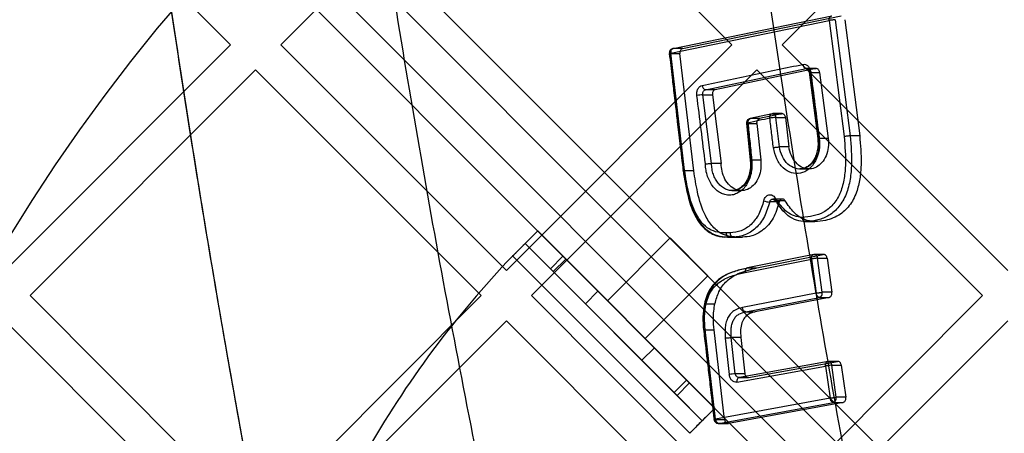
# Model space of a CAD drawing. Units: millimetres. Extents: x 18595 to 24820, y 27337 to 32558.
# Drawn here: x 20924 to 21035, y 29679 to 29726 of the extents above; entities that cross this region are included whole.
import ezdxf

# ---------------------------------------------------------------- set-up
doc = ezdxf.new("R2010")
doc.units = ezdxf.units.MM
doc.header["$LTSCALE"] = 200
doc.layers.add('OTWORY_MONTAŻOWE', color=1, linetype='Continuous')

msp = doc.modelspace()

# ---------------------------------------------------------------- linework, layer by layer
at = {"color": 7, "linetype": 'Continuous', "lineweight": 25}
for p, q in [((21067.39, 29631), (20427.46, 30270.94)), ((20424.63, 30269.52), (21065.98, 29628.18)), ((21063.15, 29625.35), (20421.8, 30266.69)), ((20420.39, 30263.86), (21060.32, 29623.93)), ((20755.2, 29943.19), (21067.39, 29631)), ((21065.98, 29628.18), (20753.08, 29941.07)), ((20750.25, 29938.24), (21063.15, 29625.35)), ((21060.32, 29623.93), (20748.13, 29936.12)), ((20947.79, 29722.8), (20922.34, 29748.25)), ((20978.91, 29748.25), (20953.45, 29722.8)), ((21004.36, 29722.8), (20978.91, 29748.25)), ((21035.48, 29748.25), (21010.02, 29722.8)), ((20997.46, 29721.86), (21015.35, 29725.53)), ((20997.74, 29722.36), (21015.63, 29726.04)), ((20998.79, 29722.36), (21016.68, 29726.04)), ((21015.35, 29725.53), (21017.02, 29712.44)), ((21016.03, 29725.61), (21017.7, 29712.52)), ((21017.12, 29725.61), (21018.78, 29712.52)), ((20947.79, 29722.8), (20922.34, 29697.34)), ((20978.91, 29697.34), (20953.45, 29722.8)), ((21004.36, 29722.8), (20978.91, 29697.34)), ((20998.79, 29722.36), (20997.74, 29722.36)), ((21035.48, 29697.34), (21010.02, 29722.8)), ((20997.44, 29721.8), (20998.48, 29721.8)), ((20999.01, 29708.59), (20997.44, 29721.8)), ((20999.02, 29708.65), (20997.46, 29721.86)), ((21000.05, 29708.59), (20998.48, 29721.8)), ((20950.62, 29719.97), (20925.17, 29694.51)), ((20976.08, 29694.51), (20950.62, 29719.97)), ((21007.19, 29719.97), (20981.74, 29694.51)), ((21001.4, 29717.72), (21012.75, 29720.1)), ((21013.83, 29720.1), (21002.47, 29717.72)), ((21032.65, 29694.51), (21007.19, 29719.97)), ((21013.88, 29720.11), (21012.75, 29720.11)), ((21012.75, 29720.1), (21013.83, 29720.1)), ((21013.08, 29719.69), (21014.05, 29712.23)), ((21013.23, 29719.68), (21014.2, 29712.22)), ((21013.23, 29719.68), (21014.26, 29719.68)), ((21014.26, 29719.68), (21015.24, 29712.22)), ((21001.09, 29717.16), (21001.08, 29717.23)), ((21002.07, 29709.41), (21001.09, 29717.16)), ((21001.09, 29717.16), (21002.17, 29717.16)), ((21002.47, 29717.72), (21001.4, 29717.72)), ((21002.16, 29717.23), (21002.17, 29717.16)), ((21002.17, 29717.16), (21003.14, 29709.41)), ((21008.91, 29715.02), (21006.44, 29714.47)), ((21007.49, 29714.47), (21006.44, 29714.47)), ((21009.96, 29715.02), (21007.49, 29714.47)), ((21008.91, 29715.02), (21009.96, 29715.02)), ((21010.02, 29715.03), (21008.97, 29715.03)), ((21009.72, 29711.28), (21009.32, 29714.6)), ((21009.32, 29714.6), (21010.4, 29714.6)), ((21010.4, 29714.6), (21010.8, 29711.28)), ((21006, 29713.93), (21006.42, 29709.81)), ((21006.15, 29713.92), (21006.57, 29709.83)), ((21006.15, 29713.92), (21007.19, 29713.92)), ((21007.19, 29713.92), (21007.61, 29709.83)), ((21015.24, 29712.22), (21014.2, 29712.22)), ((21018.78, 29712.52), (21017.7, 29712.52)), ((21010.8, 29711.28), (21009.72, 29711.28)), ((21002.07, 29709.41), (21002.06, 29709.41)), ((21003.14, 29709.41), (21002.07, 29709.41)), ((21006.57, 29709.83), (21006.56, 29709.83)), ((21006.57, 29709.83), (21007.61, 29709.83)), ((21000.05, 29708.59), (20999.01, 29708.59)), ((21011.98, 29708.79), (21013.07, 29708.79)), ((21012.4, 29708.83), (21012.02, 29708.79)), ((21004.37, 29706.35), (21005.46, 29706.35)), ((21009.71, 29705.07), (21008.63, 29705.07)), ((21010.06, 29705.4), (21008.99, 29705.4)), ((21009.3, 29705.22), (21010.35, 29705.22)), ((21012.64, 29702.85), (21013.71, 29702.85)), ((20981.03, 29700.39), (20982.45, 29701.8)), ((21002.43, 29681.83), (20982.45, 29701.8)), ((20985.29, 29698.96), (20982.45, 29701.8)), ((21002.97, 29701.19), (21003.52, 29701.11)), ((21004.16, 29701.59), (21003.73, 29701.59)), ((21003.87, 29701.1), (21004.95, 29701.1)), ((21005.14, 29701.1), (21004.07, 29701.1)), ((21004.49, 29701.1), (21004.07, 29701.1)), ((21004.49, 29701.1), (21005.56, 29701.1)), ((21005.14, 29701.1), (21005.56, 29701.1)), ((21001.01, 29680.41), (20981.03, 29700.39)), ((20983.88, 29697.54), (20981.03, 29700.39)), ((20997.39, 29701.01), (20990.31, 29693.94)), ((20997.39, 29701.01), (20990.31, 29693.94)), ((20997.39, 29701.01), (21001.63, 29696.76)), ((20997.39, 29701.01), (21001.63, 29696.76)), ((20999.6, 29679), (20979.62, 29698.98)), ((20983.88, 29697.54), (20985.29, 29698.96)), ((20985.62, 29698.63), (20985.29, 29698.96)), ((21013.62, 29699.15), (21006.14, 29697.63)), ((21007.19, 29697.63), (21014.66, 29699.15)), ((21014.66, 29699.15), (21013.62, 29699.15)), ((21014.81, 29699.15), (21013.67, 29699.15)), ((20984.2, 29697.22), (20985.62, 29698.63)), ((20999.25, 29685), (20985.62, 29698.63)), ((21005.86, 29697.12), (21013.34, 29698.64)), ((21013.34, 29698.64), (21013.88, 29694.79)), ((21014.02, 29698.73), (21015.1, 29698.73)), ((21014.56, 29694.89), (21014.02, 29698.73)), ((21015.1, 29698.73), (21015.64, 29694.89)), ((20984.2, 29697.22), (20983.88, 29697.54)), ((20997.84, 29683.58), (20984.2, 29697.22)), ((20994.56, 29689.69), (21001.63, 29696.76)), ((20994.56, 29689.69), (21001.63, 29696.76)), ((21006.14, 29697.63), (21007.19, 29697.63)), ((20950.62, 29669.06), (20925.17, 29694.51)), ((20976.08, 29694.51), (20950.62, 29669.06)), ((21007.19, 29669.06), (20981.74, 29694.51)), ((20989.25, 29695), (20987.84, 29693.58)), ((20995.62, 29688.63), (20989.25, 29695)), ((21013.88, 29694.79), (21005.55, 29693.18)), ((21032.65, 29694.51), (21007.19, 29669.06)), ((21015.64, 29694.89), (21014.56, 29694.89)), ((21015.65, 29694.81), (21015.64, 29694.89)), ((20994.2, 29687.22), (20987.84, 29693.58)), ((20990.31, 29693.94), (20994.56, 29689.69)), ((20990.31, 29693.94), (20994.56, 29689.69)), ((21001.41, 29693.6), (21002.45, 29693.6)), ((21005.93, 29692.7), (21014.26, 29694.31)), ((21015.33, 29694.31), (21007, 29692.7)), ((21014.26, 29694.31), (21015.33, 29694.31)), ((21005.93, 29692.7), (21007, 29692.7)), ((20947.79, 29666.23), (20922.34, 29691.69)), ((20978.91, 29691.69), (20953.45, 29666.23)), ((21004.36, 29666.23), (20978.91, 29691.69)), ((21035.48, 29691.69), (21010.02, 29666.23)), ((21001.31, 29690.65), (21002.49, 29680.54)), ((21001.31, 29690.65), (21002.35, 29690.65)), ((21002.51, 29680.59), (21001.33, 29690.7)), ((21003.53, 29680.54), (21002.35, 29690.65)), ((21003.61, 29689.71), (21004.06, 29685.64)), ((21005.37, 29689.79), (21004.29, 29689.79)), ((21004.74, 29685.71), (21004.29, 29689.79)), ((21005.37, 29689.79), (21005.82, 29685.71)), ((20994.2, 29687.22), (20995.62, 29688.63)), ((21015.22, 29687.09), (21005.2, 29685.28)), ((21006.25, 29685.28), (21016.27, 29687.09)), ((21016.27, 29687.09), (21015.22, 29687.09)), ((21016.4, 29687.1), (21015.27, 29687.1)), ((21015.62, 29686.68), (21016.7, 29686.68)), ((21016.13, 29683.05), (21015.62, 29686.68)), ((21016.7, 29686.68), (21017.21, 29683.05)), ((21005.82, 29685.71), (21004.74, 29685.71)), ((21004.92, 29684.77), (21014.94, 29686.58)), ((21014.94, 29686.58), (21015.45, 29682.95)), ((20997.84, 29683.58), (20999.25, 29685)), ((20998.17, 29683.26), (20999.58, 29684.67)), ((20999.58, 29684.67), (20999.25, 29685)), ((21002.43, 29681.83), (20999.58, 29684.67)), ((21005.04, 29685.27), (21006.25, 29685.27)), ((21005.12, 29685.26), (21005.1, 29685.28)), ((21005.2, 29685.28), (21006.25, 29685.28)), ((20998.17, 29683.26), (20997.84, 29683.58)), ((21001.01, 29680.41), (20998.17, 29683.26)), ((21015.45, 29682.95), (21002.51, 29680.59)), ((21002.89, 29680.11), (21015.83, 29682.47)), ((21016.9, 29682.47), (21003.96, 29680.11)), ((21015.83, 29682.47), (21016.9, 29682.47)), ((21017.21, 29683.05), (21016.13, 29683.05)), ((21017.22, 29682.97), (21017.21, 29683.05)), ((21002.43, 29681.83), (21001.01, 29680.41)), ((21002.49, 29680.54), (21003.53, 29680.54)), ((21002.84, 29680.11), (21003.97, 29680.11)), ((21003.96, 29680.11), (21002.89, 29680.11))]:
    msp.add_line(p, q, dxfattribs=at)
at = {"color": 7, "linetype": 'Continuous', "lineweight": 25, "flags": 128}
for points in [[(21013.25, 29719.74), (21013.18, 29719.73), (21013.13, 29719.71), (21013.09, 29719.7), (21013.08, 29719.69), (21013.09, 29719.68), (21013.12, 29719.68), (21013.16, 29719.68), (21013.23, 29719.68)], [(21009.32, 29714.6), (21009.31, 29714.7), (21009.28, 29714.79), (21009.23, 29714.87), (21009.18, 29714.93), (21009.12, 29714.98), (21009.05, 29715.02), (21008.98, 29715.03), (21008.91, 29715.02)], [(21014.2, 29712.22), (21014.13, 29712.22), (21014.09, 29712.22), (21014.06, 29712.22), (21014.05, 29712.23), (21014.07, 29712.24), (21014.1, 29712.25), (21014.15, 29712.27), (21014.22, 29712.28)], [(21009.3, 29705.22), (21009.24, 29705.23), (21009.19, 29705.24), (21009.16, 29705.27), (21009.14, 29705.3), (21009.14, 29705.35), (21009.16, 29705.41), (21009.19, 29705.47), (21009.24, 29705.53)], [(21013.62, 29699.15), (21013.69, 29699.15), (21013.76, 29699.14), (21013.82, 29699.1), (21013.88, 29699.06), (21013.93, 29698.99), (21013.97, 29698.91), (21014, 29698.82), (21014.02, 29698.73)], [(21015.22, 29687.09), (21015.29, 29687.1), (21015.36, 29687.08), (21015.42, 29687.05), (21015.48, 29687), (21015.53, 29686.93), (21015.57, 29686.86), (21015.6, 29686.77), (21015.62, 29686.68)], [(21005.2, 29685.28), (21005.14, 29685.27), (21005.08, 29685.24), (21005.02, 29685.19), (21004.98, 29685.13), (21004.94, 29685.05), (21004.92, 29684.96), (21004.91, 29684.87), (21004.92, 29684.77)], [(21002.89, 29680.11), (21002.82, 29680.11), (21002.75, 29680.12), (21002.69, 29680.16), (21002.63, 29680.21), (21002.58, 29680.28), (21002.54, 29680.36), (21002.51, 29680.45), (21002.49, 29680.54)]]:
    msp.add_lwpolyline(points, dxfattribs=at)
at = {"color": 7, "linetype": 'Continuous', "lineweight": 25}
for centre, radius, start, end in [((20991.87, 30195.41), 626.03, 180, 270), ((20991.87, 30195.41), 623.03, 180, 270), ((20991.87, 30195.41), 564.98, 223.6841, 270), ((20991.87, 30195.41), 564.98, 223.6841, 270), ((20991.87, 30195.41), 623.03, 223.80671, 270), ((20991.87, 30195.41), 626.03, 224.08265, 270), ((21012.87, 29720.59), 0.501, 180.6273, 256.5723), ((21001.51, 29718.21), 0.5, 180.7187, 257.0474), ((21001.41, 29711.76), 5.4, 93.3733, 100.6803), ((21006.64, 29714.01), 0.499, 113.3293, 190.4096), ((21008.68, 29706.88), 1.82, 246.6506, 268.2586), ((21004.59, 29701.53), 0.438, 172.0471, 256.6609), ((21061.17, 29620.76), 113, 136.1948, 150.3816), ((21061.17, 29620.76), 113, 136.1948, 150.3816), ((21014.09, 29694.76), 0.475, 290.9585, 6.0257), ((21013.86, 29694.81), 0.703, 359.9921, 6.4125), ((21013.85, 29694.81), 0.707, 359.9247, 0), ((21005.17, 29678.52), 7.2, 93.4068, 98.8785), ((21015.66, 29682.92), 0.474, 290.4101, 6.1277), ((21015.43, 29682.97), 0.703, 359.9921, 6.3987), ((21015.42, 29682.97), 0.707, 359.9197, 360)]:
    msp.add_arc(centre, radius, start, end, dxfattribs=at)
for points, knots in [([(20977.03, 29555.04), (20974.29, 29565.4), (20968.86, 29585.94), (20961.59, 29616.77), (20954.95, 29647.62), (20948.97, 29678.61), (20943.63, 29709.76), (20938.96, 29740.99), (20934.81, 29773.38), (20931.25, 29806.97), (20928.39, 29841.77), (20926.33, 29876.69), (20925.08, 29911.79), (20924.65, 29947.65), (20925.09, 29984.28), (20926.48, 30021.63), (20928.78, 30058.8), (20932, 30095.83), (20936.12, 30132.62), (20941.04, 30168.55), (20946.71, 30203.66), (20953.04, 30237.84), (20960.18, 30271.88), (20968.07, 30305.85), (20974.02, 30328.43), (20977.03, 30339.83)], [0, 0, 0, 0, 0.040839, 0.080983, 0.120437, 0.160652, 0.200577, 0.240025, 0.279926, 0.323793, 0.367316, 0.411341, 0.455383, 0.499313, 0.546113, 0.593042, 0.6398, 0.686201, 0.732995, 0.779321, 0.823096, 0.867457, 0.910993, 0.955075, 1, 1, 1, 1]), ([(20977.03, 29555.04), (20974.33, 29565.24), (20968.98, 29585.47), (20961.78, 29615.94), (20955.18, 29646.52), (20949.2, 29677.34), (20943.85, 29708.41), (20939.15, 29739.65), (20934.95, 29772.17), (20931.34, 29806), (20928.43, 29841.11), (20926.34, 29876.39), (20925.08, 29911.87), (20924.67, 29946.2), (20925.02, 29979.36), (20926.05, 30011.38), (20927.75, 30043.28), (20930.12, 30075.07), (20933.17, 30106.77), (20936.88, 30138.36), (20941.41, 30170.89), (20946.83, 30204.37), (20953.21, 30238.72), (20960.38, 30272.8), (20968.24, 30306.51), (20974.09, 30328.7), (20977.03, 30339.83)], [0, 0, 0, 0, 0.040781, 0.080866, 0.120271, 0.1605, 0.200417, 0.239834, 0.279859, 0.323881, 0.367528, 0.411698, 0.455867, 0.499918, 0.539626, 0.579427, 0.619344, 0.658885, 0.698641, 0.738716, 0.778454, 0.822473, 0.867116, 0.911291, 0.955542, 1, 1, 1, 1]), ([(21042.25, 29563.8), (21039.62, 29574.03), (21034.36, 29594.44), (21027.26, 29625.43), (21020.77, 29656.61), (21014.93, 29688.03), (21009.73, 29719.68), (21005.2, 29751.57), (21001.33, 29783.71), (20998.15, 29816.09), (20995.64, 29848.74), (20993.85, 29881.57), (20992.77, 29914.48), (20992.41, 29947.33), (20992.76, 29980.07), (20993.82, 30012.69), (20995.59, 30045.2), (20998.04, 30077.6), (21001.2, 30109.89), (21005.04, 30142.07), (21009.57, 30174.14), (21014.79, 30206.07), (21020.67, 30237.78), (21027.21, 30269.2), (21034.34, 30300.33), (21039.61, 30320.82), (21042.25, 30331.06)], [0, 0, 0, 0, 0.041776, 0.083425, 0.124977, 0.166464, 0.207924, 0.249394, 0.290916, 0.332533, 0.374293, 0.416245, 0.458181, 0.499921, 0.541515, 0.583012, 0.62446, 0.665904, 0.70739, 0.748961, 0.790658, 0.832521, 0.874435, 0.916295, 0.958139, 1, 1, 1, 1]), ([(21000.66, 29572.64), (20997.54, 29584), (20991.31, 29606.67), (20983.07, 29641.01), (20975.65, 29675.48), (20969.14, 29710.12), (20963.51, 29744.91), (20958.85, 29779.21), (20955.12, 29812.99), (20952.26, 29846.25), (20950.21, 29879.66), (20948.96, 29913.22), (20948.53, 29947.61), (20948.97, 29982.74), (20950.35, 30018.49), (20952.66, 30054.07), (20955.87, 30089.45), (20959.98, 30124.65), (20964.89, 30159), (20970.54, 30192.51), (20976.85, 30225.2), (20983.97, 30257.73), (20991.83, 30290.12), (20997.71, 30311.51), (21000.66, 30322.23)], [0, 0, 0, 0, 0.047057, 0.093899, 0.140565, 0.187095, 0.23353, 0.279913, 0.323639, 0.367398, 0.41123, 0.455178, 0.499284, 0.546244, 0.593081, 0.639767, 0.686352, 0.732884, 0.779412, 0.823318, 0.867295, 0.911379, 0.955603, 1, 1, 1, 1]), ([(21015.35, 29725.53), (21015.35, 29725.57), (21015.34, 29725.65), (21015.36, 29725.77), (21015.4, 29725.88), (21015.45, 29725.96), (21015.52, 29726.02), (21015.59, 29726.03), (21015.63, 29726.04)], [0, 0, 0, 0, 0.155189, 0.290419, 0.500172, 0.630485, 0.757298, 1, 1, 1, 1]), ([(21016.03, 29725.61), (21016.01, 29725.61), (21015.97, 29725.61), (21015.86, 29725.6), (21015.71, 29725.58), (21015.57, 29725.57), (21015.45, 29725.55), (21015.39, 29725.54), (21015.35, 29725.53)], [0, 0, 0, 0, 0.117415, 0.241286, 0.499704, 0.694784, 0.83373, 1, 1, 1, 1]), ([(20997.69, 29722.36), (20997.67, 29722.35), (20997.6, 29722.34), (20997.48, 29722.27), (20997.37, 29722.15), (20997.31, 29722.02), (20997.3, 29721.92), (20997.29, 29721.87)], [0, 0, 0, 0, 0.077907, 0.338577, 0.588737, 0.767417, 1, 1, 1, 1]), ([(20997.74, 29722.36), (20997.7, 29722.36), (20997.63, 29722.35), (20997.56, 29722.28), (20997.5, 29722.2), (20997.46, 29722.1), (20997.45, 29721.97), (20997.45, 29721.9), (20997.46, 29721.86)], [0, 0, 0, 0, 0.242702, 0.369515, 0.499829, 0.709608, 0.844832, 1, 1, 1, 1]), ([(20998.79, 29722.36), (20998.76, 29722.36), (20998.71, 29722.34), (20998.63, 29722.28), (20998.54, 29722.17), (20998.48, 29721.99), (20998.48, 29721.86), (20998.48, 29721.8)], [0, 0, 0, 0, 0.131064, 0.260494, 0.51327, 0.75974, 1, 1, 1, 1]), ([(20997.46, 29721.86), (20997.43, 29721.85), (20997.38, 29721.84), (20997.32, 29721.82), (20997.29, 29721.81), (20997.3, 29721.8), (20997.33, 29721.8), (20997.37, 29721.8), (20997.42, 29721.8), (20997.44, 29721.8)], [0, 0, 0, 0, 0.1556818, 0.2751464, 0.4995237, 0.645604, 0.7497446, 0.8782222, 1, 1, 1, 1]), ([(20997.3, 29721.81), (20997.4, 29720.91), (20997.59, 29719.34), (20997.82, 29717.34), (20998.02, 29715.67), (20998.23, 29713.86), (20998.52, 29711.43), (20998.74, 29709.57), (20998.87, 29708.52)], [0, 0, 0, 0, 0.204047, 0.353224, 0.45248, 0.57989, 0.762397, 1, 1, 1, 1]), ([(21001.01, 29718.2), (21002.9, 29718.6), (21006.67, 29719.39), (21010.47, 29720.19), (21012.37, 29720.58)], [0, 0, 0, 0, 0.500069, 1, 1, 1, 1]), ([(21012.37, 29720.58), (21012.47, 29720.59), (21012.67, 29720.6), (21012.95, 29720.42), (21013.16, 29720.13), (21013.22, 29719.87), (21013.25, 29719.74)], [0, 0, 0, 0, 0.250587, 0.500271, 0.75004, 1, 1, 1, 1]), ([(21012.75, 29720.1), (21012.78, 29720.1), (21012.83, 29720.11), (21012.91, 29720.1), (21012.99, 29720.06), (21013.03, 29720.03), (21013.08, 29719.99), (21013.12, 29719.94), (21013.19, 29719.83), (21013.21, 29719.74), (21013.23, 29719.68)], [0, 0, 0, 0, 0.107777, 0.243101, 0.409909, 0.46725, 0.500675, 0.642312, 0.772885, 1, 1, 1, 1]), ([(21012.86, 29720.1), (21012.88, 29720.1), (21012.91, 29720.08), (21012.97, 29720), (21013.04, 29719.87), (21013.07, 29719.75), (21013.08, 29719.69)], [0, 0, 0, 0, 0.2541162, 0.5040065, 0.7524196, 1, 1, 1, 1]), ([(21014.26, 29719.68), (21014.25, 29719.74), (21014.23, 29719.85), (21014.15, 29719.98), (21014.04, 29720.07), (21013.93, 29720.11), (21013.85, 29720.1), (21013.83, 29720.1)], [0, 0, 0, 0, 0.213458, 0.426901, 0.640717, 0.854896, 1, 1, 1, 1]), ([(21013.25, 29719.74), (21013.41, 29718.5), (21013.73, 29716.01), (21014.06, 29713.52), (21014.22, 29712.28)], [0, 0, 0, 0, 0.499998, 1, 1, 1, 1]), ([(21000.41, 29717.07), (21000.4, 29717.2), (21000.39, 29717.46), (21000.52, 29717.82), (21000.73, 29718.1), (21000.91, 29718.17), (21001.01, 29718.2)], [0, 0, 0, 0, 0.250747, 0.50008, 0.749922, 1, 1, 1, 1]), ([(21001.38, 29709.36), (21001.22, 29710.65), (21000.89, 29713.22), (21000.57, 29715.79), (21000.41, 29717.07)], [0, 0, 0, 0, 0.500003, 1, 1, 1, 1]), ([(21001.08, 29717.23), (21001.08, 29717.28), (21001.09, 29717.4), (21001.15, 29717.55), (21001.26, 29717.67), (21001.35, 29717.7), (21001.4, 29717.72)], [0, 0, 0, 0, 0.237749, 0.483422, 0.737393, 1, 1, 1, 1]), ([(21002.47, 29717.72), (21002.43, 29717.71), (21002.35, 29717.68), (21002.25, 29717.57), (21002.18, 29717.43), (21002.16, 29717.31), (21002.16, 29717.24), (21002.16, 29717.23)], [0, 0, 0, 0, 0.238336, 0.476684, 0.714732, 0.952527, 1, 1, 1, 1]), ([(21006.39, 29714.47), (21006.38, 29714.46), (21006.31, 29714.44), (21006.19, 29714.38), (21006.08, 29714.26), (21006.02, 29714.12), (21006.01, 29714.03), (21006, 29713.98)], [0, 0, 0, 0, 0.067963, 0.33181, 0.585154, 0.766209, 1, 1, 1, 1]), ([(21006.44, 29714.47), (21006.4, 29714.46), (21006.34, 29714.45), (21006.26, 29714.39), (21006.21, 29714.31), (21006.17, 29714.21), (21006.16, 29714.08), (21006.17, 29714.01), (21006.17, 29713.96)], [0, 0, 0, 0, 0.242703, 0.369498, 0.499828, 0.70958, 0.84481, 1, 1, 1, 1]), ([(21008.64, 29714.52), (21008.23, 29714.43), (21007.41, 29714.24), (21006.58, 29714.06), (21006.17, 29713.96)], [0, 0, 0, 0, 0.4999859, 1, 1, 1, 1]), ([(21007.19, 29713.92), (21007.19, 29713.98), (21007.19, 29714.09), (21007.24, 29714.25), (21007.32, 29714.38), (21007.41, 29714.45), (21007.47, 29714.46), (21007.49, 29714.47)], [0, 0, 0, 0, 0.222177, 0.44436, 0.666427, 0.88862, 1, 1, 1, 1]), ([(21008.64, 29714.52), (21008.64, 29714.56), (21008.63, 29714.64), (21008.65, 29714.76), (21008.68, 29714.87), (21008.74, 29714.94), (21008.81, 29715.01), (21008.87, 29715.02), (21008.91, 29715.02)], [0, 0, 0, 0, 0.155213, 0.290451, 0.500172, 0.630515, 0.757315, 1, 1, 1, 1]), ([(21009.32, 29714.6), (21009.3, 29714.6), (21009.26, 29714.59), (21009.15, 29714.59), (21009, 29714.57), (21008.85, 29714.55), (21008.74, 29714.54), (21008.67, 29714.52), (21008.64, 29714.52)], [0, 0, 0, 0, 0.117356, 0.241215, 0.499701, 0.694601, 0.833593, 1, 1, 1, 1]), ([(21009.04, 29711.19), (21008.97, 29711.74), (21008.84, 29712.85), (21008.71, 29713.96), (21008.64, 29714.52)], [0, 0, 0, 0, 0.500001, 1, 1, 1, 1]), ([(21009.96, 29715.02), (21010, 29715.03), (21010.09, 29715.04), (21010.21, 29714.98), (21010.31, 29714.87), (21010.38, 29714.74), (21010.4, 29714.64), (21010.4, 29714.6)], [0, 0, 0, 0, 0.210753, 0.421498, 0.63239, 0.843187, 1, 1, 1, 1]), ([(21006.17, 29713.96), (21006.14, 29713.96), (21006.08, 29713.95), (21006.03, 29713.94), (21006.01, 29713.93), (21006, 29713.93), (21006.01, 29713.92), (21006.04, 29713.92), (21006.08, 29713.92), (21006.13, 29713.92), (21006.15, 29713.92)], [0, 0, 0, 0, 0.1679624, 0.3073336, 0.4179983, 0.4999358, 0.6467131, 0.7499492, 0.8788818, 1, 1, 1, 1]), ([(21006.17, 29713.96), (21006.24, 29713.28), (21006.38, 29711.92), (21006.52, 29710.56), (21006.58, 29709.88)], [0, 0, 0, 0, 0.499998, 1, 1, 1, 1]), ([(21014.22, 29712.28), (21014.24, 29711.82), (21014.28, 29710.91), (21013.83, 29709.64), (21013.08, 29708.71), (21012.11, 29708.22), (21011.06, 29708.28), (21010.1, 29708.86), (21009.35, 29709.87), (21009.14, 29710.75), (21009.04, 29711.19)], [0, 0, 0, 0, 0.125032, 0.249998, 0.374884, 0.499769, 0.624755, 0.749758, 0.874892, 1, 1, 1, 1]), ([(21014.2, 29712.22), (21014.22, 29711.83), (21014.25, 29711.05), (21013.87, 29709.96), (21013.22, 29709.16), (21012.38, 29708.74), (21011.48, 29708.79), (21010.65, 29709.28), (21009.99, 29710.15), (21009.81, 29710.9), (21009.72, 29711.28)], [0, 0, 0, 0, 0.1249879, 0.2499003, 0.3747332, 0.4995945, 0.6245899, 0.749612, 0.8747696, 1, 1, 1, 1]), ([(21015.24, 29712.22), (21015.25, 29711.89), (21015.29, 29711.22), (21015.03, 29710.25), (21014.55, 29709.47), (21013.9, 29708.94), (21013.15, 29708.73), (21012.38, 29708.87), (21011.69, 29709.33), (21011.14, 29710.07), (21010.88, 29710.78), (21010.81, 29711.19), (21010.8, 29711.28)], [0, 0, 0, 0, 0.106867, 0.214213, 0.323322, 0.428855, 0.539731, 0.645677, 0.755655, 0.86359, 0.971923, 1, 1, 1, 1]), ([(21017.02, 29712.44), (21017.12, 29711.34), (21017.26, 29709.7), (21017.03, 29707.52), (21016.6, 29705.97), (21015.8, 29704.7), (21014.73, 29703.86), (21013.53, 29703.44), (21012.71, 29703.37), (21012.3, 29703.33)], [0, 0, 0, 0, 0.250144, 0.374997, 0.500564, 0.62521, 0.750101, 0.874925, 1, 1, 1, 1]), ([(21014.05, 29712.23), (21014.07, 29711.99), (21014.11, 29711.52), (21014.01, 29710.84), (21013.83, 29710.22), (21013.55, 29709.7), (21013.21, 29709.29), (21012.82, 29708.99), (21012.54, 29708.88), (21012.4, 29708.83)], [0, 0, 0, 0, 0.151989, 0.301263, 0.446301, 0.586964, 0.725295, 0.86039, 1, 1, 1, 1]), ([(21017.7, 29712.52), (21017.8, 29711.38), (21017.94, 29709.67), (21017.7, 29707.38), (21017.23, 29705.71), (21016.36, 29704.32), (21015.2, 29703.41), (21013.93, 29702.96), (21013.06, 29702.89), (21012.64, 29702.85)], [0, 0, 0, 0, 0.242946, 0.366943, 0.494743, 0.624104, 0.75263, 0.877792, 1, 1, 1, 1]), ([(21018.78, 29712.52), (21018.87, 29711.48), (21019.01, 29709.93), (21018.85, 29707.85), (21018.51, 29706.25), (21017.79, 29704.74), (21016.55, 29703.52), (21015.11, 29702.97), (21014.11, 29702.88), (21013.71, 29702.85)], [0, 0, 0, 0, 0.221967, 0.334691, 0.446989, 0.579992, 0.713086, 0.88453, 1, 1, 1, 1]), ([(21017.7, 29712.52), (21017.65, 29712.51), (21017.56, 29712.51), (21017.37, 29712.49), (21017.17, 29712.46), (21017.07, 29712.44), (21017.02, 29712.44)], [0, 0, 0, 0, 0.240955, 0.500028, 0.759085, 1, 1, 1, 1]), ([(21009.04, 29711.19), (21009.07, 29711.2), (21009.13, 29711.21), (21009.25, 29711.23), (21009.36, 29711.24), (21009.49, 29711.26), (21009.61, 29711.27), (21009.69, 29711.28), (21009.72, 29711.28)], [0, 0, 0, 0, 0.162067, 0.321567, 0.472647, 0.610769, 0.83798, 1, 1, 1, 1]), ([(21006.58, 29709.88), (21006.61, 29709.64), (21006.65, 29709.16), (21006.57, 29708.44), (21006.39, 29707.76), (21006.11, 29707.14), (21005.74, 29706.62), (21005.29, 29706.22), (21004.79, 29705.95), (21004.26, 29705.82), (21003.71, 29705.84), (21003.18, 29706.01), (21002.69, 29706.32), (21002.24, 29706.76), (21001.88, 29707.31), (21001.6, 29707.95), (21001.42, 29708.64), (21001.39, 29709.12), (21001.38, 29709.36)], [0, 0, 0, 0, 0.062722, 0.125132, 0.187604, 0.250225, 0.312488, 0.375115, 0.437658, 0.5004, 0.562848, 0.625437, 0.687751, 0.750328, 0.812699, 0.875131, 0.937736, 1, 1, 1, 1]), ([(21001.38, 29709.36), (21001.43, 29709.37), (21001.53, 29709.38), (21001.72, 29709.39), (21001.91, 29709.4), (21002.01, 29709.41), (21002.06, 29709.41)], [0, 0, 0, 0, 0.240853, 0.500139, 0.741219, 1, 1, 1, 1]), ([(21006.56, 29709.83), (21006.58, 29709.62), (21006.62, 29709.21), (21006.56, 29708.59), (21006.41, 29708), (21006.16, 29707.47), (21005.84, 29707.02), (21005.45, 29706.68), (21005.02, 29706.44), (21004.56, 29706.33), (21004.08, 29706.36), (21003.62, 29706.51), (21003.19, 29706.78), (21002.81, 29707.16), (21002.49, 29707.63), (21002.26, 29708.18), (21002.1, 29708.78), (21002.08, 29709.2), (21002.06, 29709.41)], [0, 0, 0, 0, 0.06264, 0.125178, 0.187792, 0.250221, 0.31228, 0.375062, 0.437769, 0.500322, 0.562575, 0.62535, 0.68785, 0.750238, 0.812478, 0.875055, 0.937815, 1, 1, 1, 1]), ([(21007.61, 29709.83), (21007.63, 29709.5), (21007.67, 29708.83), (21007.42, 29707.86), (21006.95, 29707.06), (21006.31, 29706.52), (21005.56, 29706.29), (21004.8, 29706.42), (21004.09, 29706.87), (21003.55, 29707.61), (21003.21, 29708.49), (21003.17, 29709.12), (21003.14, 29709.41)], [0, 0, 0, 0, 0.100175, 0.200886, 0.304168, 0.403085, 0.506769, 0.607511, 0.709115, 0.812954, 0.91241, 1, 1, 1, 1]), ([(21006.41, 29709.91), (21006.44, 29709.64), (21006.49, 29709.11), (21006.38, 29708.36), (21006.16, 29707.71), (21005.87, 29707.18), (21005.51, 29706.79), (21005.03, 29706.44), (21004.65, 29706.38), (21004.4, 29706.35)], [0, 0, 0, 0, 0.15079, 0.29325, 0.428277, 0.555617, 0.67673, 0.79124, 1, 1, 1, 1]), ([(21006.58, 29709.88), (21006.54, 29709.88), (21006.47, 29709.86), (21006.43, 29709.85), (21006.41, 29709.84), (21006.43, 29709.83), (21006.49, 29709.83), (21006.54, 29709.83), (21006.56, 29709.83)], [0, 0, 0, 0, 0.238781, 0.368011, 0.500196, 0.73644, 0.86692, 1, 1, 1, 1]), ([(20998.85, 29708.66), (20999.02, 29707.59), (20999.31, 29705.8), (21000.06, 29703.64), (21000.79, 29702.55), (21001.37, 29701.97), (21001.88, 29701.58), (21002.44, 29701.32), (21002.83, 29701.22), (21002.97, 29701.19)], [0, 0, 0, 0, 0.335919, 0.56073, 0.718969, 0.769469, 0.845605, 0.947105, 1, 1, 1, 1]), ([(20999.01, 29708.59), (20998.98, 29708.59), (20998.91, 29708.59), (20998.86, 29708.59), (20998.86, 29708.6), (20998.88, 29708.62), (20998.93, 29708.63), (20998.99, 29708.65), (20999.02, 29708.65)], [0, 0, 0, 0, 0.1636691, 0.3926448, 0.5315467, 0.6827276, 0.8410133, 1, 1, 1, 1]), ([(21004.07, 29701.1), (21003.72, 29701.11), (21003.01, 29701.12), (21001.97, 29701.52), (21001.04, 29702.32), (21000.11, 29703.78), (20999.43, 29705.94), (20999.14, 29707.71), (20999.01, 29708.59)], [0, 0, 0, 0, 0.125346, 0.254522, 0.385247, 0.51415, 0.759956, 1, 1, 1, 1]), ([(21003.73, 29701.59), (21003.41, 29701.6), (21002.75, 29701.61), (21001.79, 29701.96), (21000.95, 29702.69), (21000.08, 29704.03), (20999.43, 29706.09), (20999.16, 29707.8), (20999.02, 29708.65)], [0, 0, 0, 0, 0.125091, 0.25044, 0.375614, 0.500931, 0.749538, 1, 1, 1, 1]), ([(21005.14, 29701.1), (21004.51, 29701.14), (21003.46, 29701.2), (21002.16, 29702.22), (21001.13, 29703.81), (21000.46, 29706.03), (21000.18, 29707.78), (21000.05, 29708.59)], [0, 0, 0, 0, 0.222674, 0.372438, 0.521658, 0.776455, 1, 1, 1, 1]), ([(21007.96, 29705.21), (21007.98, 29705.3), (21008.03, 29705.46), (21008.17, 29705.66), (21008.33, 29705.8), (21008.52, 29705.89), (21008.72, 29705.9), (21008.92, 29705.84), (21009.1, 29705.72), (21009.2, 29705.59), (21009.24, 29705.53)], [0, 0, 0, 0, 0.125453, 0.250392, 0.375055, 0.500053, 0.625324, 0.750152, 0.874994, 1, 1, 1, 1]), ([(21012.3, 29703.33), (21012, 29703.37), (21011.4, 29703.43), (21010.27, 29704.05), (21009.65, 29704.94), (21009.24, 29705.53)], [0, 0, 0, 0, 0.252792, 0.504657, 1, 1, 1, 1]), ([(21007.96, 29705.21), (21007.8, 29704.69), (21007.48, 29703.65), (21006.56, 29702.47), (21005.42, 29701.72), (21004.58, 29701.63), (21004.16, 29701.59)], [0, 0, 0, 0, 0.251144, 0.500898, 0.750255, 1, 1, 1, 1]), ([(21008.63, 29705.07), (21008.45, 29704.5), (21008.1, 29703.36), (21007.1, 29702.06), (21005.86, 29701.25), (21004.95, 29701.15), (21004.49, 29701.1)], [0, 0, 0, 0, 0.250556, 0.502198, 0.752013, 1, 1, 1, 1]), ([(21009.71, 29705.07), (21009.51, 29704.43), (21009.11, 29703.16), (21007.95, 29701.86), (21006.72, 29701.2), (21005.91, 29701.13), (21005.56, 29701.1)], [0, 0, 0, 0, 0.281456, 0.559004, 0.809531, 1, 1, 1, 1]), ([(21008.63, 29705.07), (21008.64, 29705.1), (21008.66, 29705.18), (21008.73, 29705.28), (21008.81, 29705.36), (21008.91, 29705.4), (21009.02, 29705.41), (21009.13, 29705.38), (21009.23, 29705.31), (21009.28, 29705.25), (21009.3, 29705.22)], [0, 0, 0, 0, 0.116928, 0.239174, 0.36686, 0.500093, 0.60904, 0.750185, 0.902531, 1, 1, 1, 1]), ([(21008.99, 29705.4), (21009.02, 29705.4), (21009.07, 29705.39), (21009.12, 29705.31), (21009.15, 29705.27)], [0, 0, 0, 0, 0.476718, 1, 1, 1, 1]), ([(21012.64, 29702.85), (21012.31, 29702.88), (21011.64, 29702.95), (21010.71, 29703.47), (21009.93, 29704.26), (21009.51, 29704.91), (21009.3, 29705.22)], [0, 0, 0, 0, 0.25566, 0.511432, 0.760857, 1, 1, 1, 1]), ([(21010.35, 29705.22), (21010.32, 29705.26), (21010.26, 29705.34), (21010.13, 29705.4), (21010.01, 29705.41), (21009.88, 29705.36), (21009.78, 29705.26), (21009.73, 29705.15), (21009.71, 29705.08), (21009.71, 29705.07)], [0, 0, 0, 0, 0.159513, 0.319022, 0.478593, 0.638025, 0.797142, 0.955911, 1, 1, 1, 1]), ([(21013.71, 29702.85), (21013.32, 29702.89), (21012.5, 29702.99), (21011.3, 29703.82), (21010.68, 29704.74), (21010.35, 29705.22)], [0, 0, 0, 0, 0.296654, 0.631146, 1, 1, 1, 1]), ([(21012.3, 29703.33), (21012.3, 29703.29), (21012.31, 29703.22), (21012.34, 29703.11), (21012.39, 29703.01), (21012.46, 29702.92), (21012.54, 29702.86), (21012.61, 29702.85), (21012.64, 29702.85)], [0, 0, 0, 0, 0.156293, 0.311486, 0.460124, 0.597747, 0.828956, 1, 1, 1, 1]), ([(21004.07, 29701.1), (21004.04, 29701.11), (21003.97, 29701.12), (21003.89, 29701.18), (21003.82, 29701.27), (21003.77, 29701.36), (21003.74, 29701.47), (21003.73, 29701.55), (21003.73, 29701.59)], [0, 0, 0, 0, 0.169566, 0.400182, 0.537937, 0.687005, 0.842879, 1, 1, 1, 1]), ([(21013.34, 29698.64), (21013.34, 29698.68), (21013.33, 29698.76), (21013.35, 29698.88), (21013.38, 29698.99), (21013.44, 29699.07), (21013.51, 29699.13), (21013.58, 29699.14), (21013.62, 29699.15)], [0, 0, 0, 0, 0.155183, 0.290412, 0.500173, 0.630463, 0.757271, 1, 1, 1, 1]), ([(21015.1, 29698.73), (21015.09, 29698.79), (21015.07, 29698.88), (21015.01, 29698.99), (21014.94, 29699.07), (21014.85, 29699.13), (21014.76, 29699.15), (21014.71, 29699.15), (21014.68, 29699.15), (21014.67, 29699.15), (21014.66, 29699.15)], [0, 0, 0, 0, 0.226478, 0.357473, 0.500003, 0.700957, 0.851417, 0.951147, 0.981944, 1, 1, 1, 1]), ([(21014.02, 29698.73), (21014, 29698.73), (21013.95, 29698.73), (21013.84, 29698.72), (21013.7, 29698.7), (21013.55, 29698.68), (21013.43, 29698.66), (21013.37, 29698.64), (21013.34, 29698.64)], [0, 0, 0, 0, 0.117384, 0.241248, 0.499702, 0.694823, 0.833762, 1, 1, 1, 1]), ([(21006.03, 29697.59), (21005.55, 29697.48), (21004.58, 29697.25), (21003.15, 29696.64), (21002.09, 29695.66), (21001.5, 29694.53), (21001.34, 29693.88), (21001.26, 29693.56)], [0, 0, 0, 0, 0.241083, 0.487791, 0.743138, 0.871986, 1, 1, 1, 1]), ([(21006.14, 29697.63), (21005.67, 29697.52), (21004.72, 29697.3), (21003.3, 29696.71), (21002.25, 29695.73), (21001.66, 29694.59), (21001.49, 29693.93), (21001.41, 29693.6)], [0, 0, 0, 0, 0.238604, 0.483985, 0.740478, 0.870693, 1, 1, 1, 1]), ([(21001.41, 29693.44), (21001.49, 29693.74), (21001.64, 29694.32), (21002.17, 29695.36), (21003.15, 29696.25), (21004.48, 29696.81), (21005.4, 29697.02), (21005.86, 29697.12)], [0, 0, 0, 0, 0.125428, 0.249639, 0.498917, 0.748889, 1, 1, 1, 1]), ([(21002.45, 29693.6), (21002.58, 29694.07), (21002.85, 29695.07), (21003.84, 29696.35), (21005.35, 29697.21), (21006.54, 29697.48), (21007.19, 29697.63)], [0, 0, 0, 0, 0.186723, 0.396658, 0.671641, 1, 1, 1, 1]), ([(21006.14, 29697.63), (21006.1, 29697.62), (21006.03, 29697.61), (21005.96, 29697.55), (21005.91, 29697.48), (21005.88, 29697.4), (21005.85, 29697.28), (21005.86, 29697.18), (21005.86, 29697.12)], [0, 0, 0, 0, 0.238948, 0.368033, 0.5, 0.631967, 0.761052, 1, 1, 1, 1]), ([(21013.88, 29694.79), (21013.91, 29694.8), (21013.97, 29694.81), (21014.07, 29694.83), (21014.15, 29694.84), (21014.27, 29694.86), (21014.41, 29694.88), (21014.51, 29694.88), (21014.56, 29694.89)], [0, 0, 0, 0, 0.166344, 0.305359, 0.416923, 0.501056, 0.759628, 1, 1, 1, 1]), ([(21014.26, 29694.31), (21014.22, 29694.32), (21014.13, 29694.33), (21014.02, 29694.44), (21013.94, 29694.56), (21013.9, 29694.68), (21013.89, 29694.75), (21013.88, 29694.79)], [0, 0, 0, 0, 0.242374, 0.49922, 0.709153, 0.844558, 1, 1, 1, 1]), ([(21015.33, 29694.31), (21015.38, 29694.33), (21015.47, 29694.36), (21015.57, 29694.48), (21015.64, 29694.64), (21015.64, 29694.75), (21015.65, 29694.81)], [0, 0, 0, 0, 0.26528, 0.5203, 0.765167, 1, 1, 1, 1]), ([(21001.26, 29693.57), (21001.18, 29693.09), (21001.03, 29692.12), (21001.12, 29691.13), (21001.17, 29690.64)], [0, 0, 0, 0, 0.502933, 1, 1, 1, 1]), ([(21001.41, 29693.6), (21001.33, 29693.11), (21001.18, 29692.14), (21001.27, 29691.14), (21001.31, 29690.65)], [0, 0, 0, 0, 0.503813, 1, 1, 1, 1]), ([(21001.33, 29690.7), (21001.29, 29691.16), (21001.2, 29692.09), (21001.34, 29692.99), (21001.41, 29693.44)], [0, 0, 0, 0, 0.500289, 1, 1, 1, 1]), ([(21001.41, 29693.6), (21001.37, 29693.6), (21001.3, 29693.6), (21001.26, 29693.58), (21001.25, 29693.55), (21001.26, 29693.53), (21001.3, 29693.49), (21001.37, 29693.46), (21001.41, 29693.44)], [0, 0, 0, 0, 0.238596, 0.367808, 0.500001, 0.632195, 0.761405, 1, 1, 1, 1]), ([(21002.35, 29690.65), (21002.31, 29691.08), (21002.26, 29691.79), (21002.3, 29692.78), (21002.4, 29693.33), (21002.45, 29693.6)], [0, 0, 0, 0, 0.435006, 0.715112, 1, 1, 1, 1]), ([(21005.55, 29693.18), (21005.25, 29693.1), (21004.79, 29692.98), (21004.26, 29692.55), (21003.93, 29692.11), (21003.71, 29691.56), (21003.55, 29690.76), (21003.59, 29690.13), (21003.61, 29689.71)], [0, 0, 0, 0, 0.249467, 0.37459, 0.499458, 0.625057, 0.750127, 1, 1, 1, 1]), ([(21004.29, 29689.79), (21004.27, 29690.15), (21004.23, 29690.69), (21004.37, 29691.37), (21004.55, 29691.81), (21004.81, 29692.17), (21005.26, 29692.53), (21005.66, 29692.63), (21005.93, 29692.7)], [0, 0, 0, 0, 0.260386, 0.382682, 0.500535, 0.617997, 0.740081, 1, 1, 1, 1]), ([(21007, 29692.7), (21006.73, 29692.63), (21006.29, 29692.51), (21005.76, 29692.04), (21005.45, 29691.45), (21005.31, 29690.66), (21005.35, 29690.09), (21005.37, 29689.79)], [0, 0, 0, 0, 0.264751, 0.430156, 0.596715, 0.782917, 1, 1, 1, 1]), ([(21005.93, 29692.7), (21005.89, 29692.7), (21005.8, 29692.72), (21005.68, 29692.83), (21005.59, 29692.99), (21005.56, 29693.12), (21005.55, 29693.18)], [0, 0, 0, 0, 0.2405973, 0.5000341, 0.7594519, 1, 1, 1, 1]), ([(21001.16, 29690.72), (21001.24, 29690.02), (21001.38, 29688.83), (21001.56, 29687.29), (21001.74, 29685.73), (21002, 29683.54), (21002.21, 29681.69), (21002.35, 29680.55)], [0, 0, 0, 0, 0.204047, 0.353223, 0.452479, 0.664256, 1, 1, 1, 1]), ([(21001.31, 29690.65), (21001.27, 29690.65), (21001.21, 29690.65), (21001.17, 29690.65), (21001.16, 29690.66), (21001.17, 29690.66), (21001.22, 29690.68), (21001.28, 29690.69), (21001.33, 29690.7)], [0, 0, 0, 0, 0.238737, 0.367897, 0.499998, 0.6321, 0.76126, 1, 1, 1, 1]), ([(21003.61, 29689.71), (21003.66, 29689.72), (21003.76, 29689.74), (21003.96, 29689.76), (21004.15, 29689.78), (21004.25, 29689.78), (21004.29, 29689.79)], [0, 0, 0, 0, 0.240783, 0.499999, 0.759216, 1, 1, 1, 1]), ([(21014.94, 29686.58), (21014.94, 29686.62), (21014.93, 29686.7), (21014.95, 29686.83), (21014.98, 29686.93), (21015.04, 29687.01), (21015.11, 29687.08), (21015.18, 29687.09), (21015.22, 29687.09)], [0, 0, 0, 0, 0.155156, 0.290377, 0.500173, 0.630421, 0.757239, 1, 1, 1, 1]), ([(21015.62, 29686.68), (21015.6, 29686.68), (21015.55, 29686.67), (21015.44, 29686.66), (21015.3, 29686.64), (21015.15, 29686.62), (21015.03, 29686.6), (21014.97, 29686.59), (21014.94, 29686.58)], [0, 0, 0, 0, 0.117394, 0.24126, 0.499703, 0.694841, 0.833775, 1, 1, 1, 1]), ([(21016.7, 29686.68), (21016.69, 29686.73), (21016.67, 29686.82), (21016.61, 29686.93), (21016.54, 29687.01), (21016.45, 29687.07), (21016.36, 29687.1), (21016.31, 29687.1), (21016.28, 29687.1), (21016.27, 29687.09), (21016.27, 29687.09)], [0, 0, 0, 0, 0.226417, 0.357424, 0.500001, 0.700955, 0.851412, 0.951142, 0.981941, 1, 1, 1, 1]), ([(21004.92, 29684.77), (21004.82, 29684.76), (21004.62, 29684.76), (21004.34, 29684.95), (21004.13, 29685.25), (21004.08, 29685.51), (21004.06, 29685.64)], [0, 0, 0, 0, 0.250587, 0.500267, 0.750031, 1, 1, 1, 1]), ([(21005.2, 29685.28), (21005.19, 29685.28), (21005.16, 29685.27), (21005.09, 29685.28), (21005, 29685.3), (21004.91, 29685.37), (21004.84, 29685.45), (21004.77, 29685.56), (21004.75, 29685.66), (21004.74, 29685.71)], [0, 0, 0, 0, 0.062609, 0.16698, 0.313004, 0.500524, 0.644341, 0.77567, 1, 1, 1, 1]), ([(21005.82, 29685.71), (21005.83, 29685.66), (21005.85, 29685.56), (21005.91, 29685.45), (21005.97, 29685.37), (21006.06, 29685.3), (21006.14, 29685.28), (21006.2, 29685.27), (21006.24, 29685.28), (21006.25, 29685.28)], [0, 0, 0, 0, 0.224483, 0.355783, 0.499482, 0.686261, 0.832036, 0.936653, 1, 1, 1, 1]), ([(21015.45, 29682.95), (21015.48, 29682.96), (21015.54, 29682.97), (21015.64, 29682.99), (21015.72, 29683), (21015.84, 29683.02), (21015.98, 29683.04), (21016.08, 29683.04), (21016.13, 29683.05)], [0, 0, 0, 0, 0.1663315, 0.3053411, 0.4169092, 0.5010543, 0.7596155, 1, 1, 1, 1]), ([(21015.83, 29682.47), (21015.78, 29682.48), (21015.7, 29682.49), (21015.59, 29682.6), (21015.51, 29682.72), (21015.47, 29682.84), (21015.46, 29682.91), (21015.45, 29682.95)], [0, 0, 0, 0, 0.2423803, 0.4992206, 0.709168, 0.8445701, 1, 1, 1, 1]), ([(21016.9, 29682.47), (21016.95, 29682.49), (21017.04, 29682.52), (21017.14, 29682.64), (21017.21, 29682.8), (21017.21, 29682.91), (21017.22, 29682.97)], [0, 0, 0, 0, 0.265078, 0.520027, 0.764957, 1, 1, 1, 1]), ([(21002.34, 29680.61), (21002.35, 29680.54), (21002.36, 29680.45), (21002.42, 29680.33), (21002.51, 29680.23), (21002.64, 29680.14), (21002.78, 29680.1), (21002.87, 29680.11), (21002.9, 29680.11)], [0, 0, 0, 0, 0.224004, 0.3252574, 0.495121, 0.6831824, 0.8897431, 1, 1, 1, 1]), ([(21002.49, 29680.54), (21002.47, 29680.54), (21002.43, 29680.54), (21002.38, 29680.54), (21002.35, 29680.54), (21002.34, 29680.55), (21002.36, 29680.56), (21002.42, 29680.57), (21002.48, 29680.59), (21002.51, 29680.59)], [0, 0, 0, 0, 0.1188759, 0.250192, 0.3541369, 0.500351, 0.692761, 0.8321473, 1, 1, 1, 1]), ([(21002.51, 29680.59), (21002.52, 29680.55), (21002.53, 29680.48), (21002.57, 29680.36), (21002.63, 29680.26), (21002.7, 29680.19), (21002.78, 29680.13), (21002.85, 29680.12), (21002.89, 29680.11)], [0, 0, 0, 0, 0.1552591, 0.2904999, 0.5001529, 0.6309394, 0.7579331, 1, 1, 1, 1]), ([(21003.53, 29680.54), (21003.55, 29680.48), (21003.56, 29680.39), (21003.62, 29680.28), (21003.69, 29680.2), (21003.77, 29680.14), (21003.85, 29680.11), (21003.92, 29680.1), (21003.95, 29680.11), (21003.96, 29680.11)], [0, 0, 0, 0, 0.223067, 0.354875, 0.499897, 0.678684, 0.821701, 0.928835, 1, 1, 1, 1])]:
    msp.add_open_spline(points, degree=3, knots=knots, dxfattribs=at)
for points in [[(20997.44, 29721.8), (20997.44, 29721.87), (20997.44, 29722), (20997.5, 29722.17), (20997.6, 29722.31), (20997.69, 29722.35), (20997.74, 29722.36)], [(20979.62, 29698.98), (20979.8, 29699.16), (20980.17, 29699.53), (20980.71, 29700.06), (20981.2, 29700.56), (20981.63, 29700.99), (20981.99, 29701.34), (20982.25, 29701.6), (20982.42, 29701.77), (20982.44, 29701.79), (20982.45, 29701.8)], [(20979.62, 29698.98), (20979.71, 29699.07), (20979.9, 29699.25), (20980.16, 29699.52), (20980.41, 29699.77), (20980.62, 29699.98), (20980.8, 29700.16), (20980.93, 29700.29), (20981.02, 29700.37), (20981.03, 29700.38), (20981.03, 29700.39)], [(21002.43, 29681.83), (21002.41, 29681.81), (21002.39, 29681.79), (21002.23, 29681.63), (21001.96, 29681.36), (21001.61, 29681.01), (21001.18, 29680.58), (21000.69, 29680.09), (21000.15, 29679.55), (20999.78, 29679.18), (20999.6, 29679)], [(21001.01, 29680.41), (21001.01, 29680.41), (21001, 29680.4), (21000.91, 29680.31), (21000.78, 29680.18), (21000.6, 29680), (21000.39, 29679.79), (21000.14, 29679.54), (20999.87, 29679.27), (20999.69, 29679.09), (20999.6, 29679)]]:
    msp.add_open_spline(points, degree=3, dxfattribs=at)
at = {"layer": 'OTWORY_MONTAŻOWE'}
msp.add_circle((21093.89, 29597.43), 200, dxfattribs=at)

doc.saveas('drawing.dxf')
